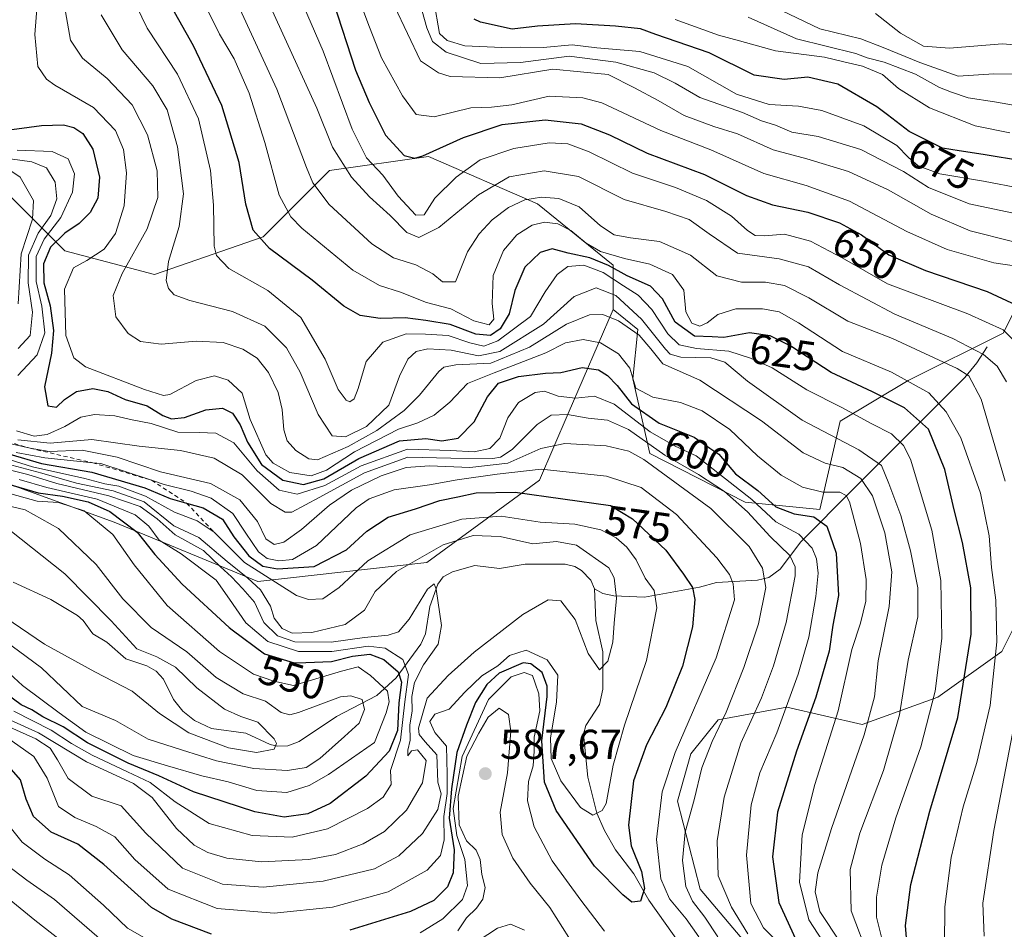
# Model space of a CAD drawing. Units: metres. Extents: x 637407 to 640847, y 4766827 to 4769195.
# Drawn here: x 638491 to 638727, y 4768267 to 4768485 of the extents above; entities that cross this region are included whole.
import ezdxf
from ezdxf.enums import TextEntityAlignment as Align

# ---------------------------------------------------------------- set-up
doc = ezdxf.new("R2010")
doc.units = ezdxf.units.M
doc.header["$MEASUREMENT"] = 0
doc.linetypes.add('DGN Style 2', pattern=[1.648017, 0.98881, -0.659207])
for name, color, linetype, lineweight in [('Arbolado forestal CxS', 92, 'Continuous', 0), ('Corriente natural lineal', 142, 'Continuous', 13), ('Curva de nivel maestra', 30, 'Continuous', 30), ('Curva de nivel normal', 30, 'Continuous', 0), ('Escarpado lineal', 30, 'DGN Style 2', 0), ('Matorral CxS', 135, 'Continuous', 0), ('Pastizal CxS', 92, 'Continuous', 0), ('Punto de cota en terreno', 7, 'Continuous', 0), ('Rótulo de curva de nivel directora', 7, 'Continuous', 0), ('Rótulo de punto de cota en terreno', 7, 'Continuous', 0)]:
    doc.layers.add(name, color=color, linetype=linetype, lineweight=lineweight)
doc.styles.add('Style-Arial', font='txt')

# ---------------------------------------------------------------- blocks, each defined once
blk = doc.blocks.new('5PATER')
at = {"layer": 'Punto de cota en terreno', "linetype": 'Continuous', "lineweight": 0}
h = blk.add_hatch(color=51, dxfattribs=at)
edge = h.paths.add_edge_path()
edge.add_ellipse((0, 0), major_axis=(-0.11, -0.111), ratio=0.999422, start_angle=0, end_angle=360)

msp = doc.modelspace()

# ---------------------------------------------------------------- linework, layer by layer
at = {"layer": 'Arbolado forestal CxS', "color": 92, "linetype": 'Continuous', "lineweight": 0}
for points in [[(638333.2415, 4768393.7507, 508.879), (638375.8677, 4768393.2781, 509.9539), (638414.7441, 4768404.7047, 522.7692), (638433.1363, 4768418.9511, 528.4641), (638462.8153, 4768383.5127, 536.8356), (638513.9235, 4768365.0015, 549.4752), (638548.3217, 4768350.7871, 567.7181), (638588.8019, 4768355.2977, 564.5776), (638615.8323, 4768375.0509, 579.366), (638622.6941, 4768390.9973, 591.9495), (638633.4087, 4768415.8977, 612.3872), (638639.3237, 4768411.1625, 611.7585), (638638.1405, 4768399.3251, 603.3158), (638642.2335, 4768381.4199, 587.6427), (638665.0467, 4768369.8109, 592.2789), (638682.9427, 4768368.0341, 601.9968), (638687.8167, 4768389.1681, 618.4492), (638704.0631, 4768398.9217, 630.0896), (638726.8083, 4768410.3001, 643.8415), (638735.4155, 4768427.2789, 657.7776)], [(638633.4087, 4768415.8977, 612.3872), (638639.3237, 4768411.1625, 611.7585), (638638.1405, 4768399.3251, 603.3158), (638642.2335, 4768381.4199, 587.6427), (638665.0467, 4768369.8109, 592.2789), (638682.9427, 4768368.0341, 601.9968), (638687.8167, 4768389.1681, 618.4492), (638704.0631, 4768398.9217, 630.0896), (638726.8083, 4768410.3001, 643.8415), (638735.4155, 4768427.2789, 657.7776)], [(638433.1363, 4768418.9511, 528.4641), (638462.8153, 4768383.5127, 536.8356), (638513.9235, 4768365.0015, 549.4752), (638548.3217, 4768350.7871, 567.7181), (638588.8019, 4768355.2977, 564.5776), (638615.8323, 4768375.0509, 579.366), (638622.6941, 4768390.9973, 591.9495), (638633.4087, 4768415.8977, 612.3872)], [(638734.6579, 4768350.3019, 636.7927), (638726.5379, 4768334.0111, 629.2071), (638711.1635, 4768323.0897, 618.6802), (638693.0405, 4768316.4861, 607.0476), (638675.0343, 4768320.6989, 592.5075), (638658.5733, 4768317.6395, 582.2257), (638652.0751, 4768309.5117, 580.2091), (638648.8251, 4768298.1317, 580.5391), (638654.2349, 4768277.0851, 585.8341), (638696.0329, 4768227.6101, 590.2519)], [(638734.6579, 4768350.3019, 636.7927), (638726.5379, 4768334.0111, 629.2071), (638711.1635, 4768323.0897, 618.6802), (638693.0405, 4768316.4861, 607.0476), (638675.0343, 4768320.6989, 592.5075), (638658.5733, 4768317.6395, 582.2257), (638652.0751, 4768309.5117, 580.2091), (638648.8251, 4768298.1317, 580.5391), (638654.2349, 4768277.0851, 585.8341), (638696.0329, 4768227.6101, 590.2519)]]:
    msp.add_polyline3d(points, dxfattribs=at)
at = {"layer": 'Corriente natural lineal', "color": 142, "linetype": 'Continuous', "lineweight": 13}
for points in [[(638723, 4768407, 641.3243), (638720.5059, 4768403.1367, 638.1049), (638717.6509, 4768399.6732, 634.4423), (638691, 4768373, 606.4323), (638678.4067, 4768360.2382, 593.8346), (638673.4405, 4768353.7655, 586.3151), (638670.6819, 4768351.7305, 584.0753), (638667.9729, 4768351.0986, 582.4675), (638658.189, 4768350.5577, 577.3215), (638654.1464, 4768349.4556, 574.9964), (638640.9766, 4768347.0374, 567.1817), (638633.5913, 4768347.3113, 563.1679), (638630.9362, 4768347.9171, 562.7812), (638629, 4768349, 562.7464)], [(638629, 4768349, 562.7464), (638628.1029, 4768351.1029, 562.3221), (638625.8676, 4768353.4488, 562.3048), (638624.2576, 4768354.3966, 562.5023), (638621.938, 4768354.9256, 562.4114), (638612.3697, 4768354.9128, 561.8833), (638606.2442, 4768353.9002, 561.0497), (638600.3093, 4768354.5715, 561.2908), (638594.9849, 4768353.0624, 560.9259), (638592.7518, 4768351.8629, 560.5538), (638591.4408, 4768350.1297, 560.5234), (638589.5801, 4768344.8218, 559.8401), (638588.5039, 4768338.2203, 559.2181), (638587.3839, 4768335.7837, 558.6552), (638581.5045, 4768327.7094, 547.7339), (638576.8209, 4768323.4951, 538.6333), (638567.2325, 4768318.4252, 539.4492), (638558.2401, 4768312.4552, 533.6588), (638555.5291, 4768311.3873, 533.8136), (638553.1092, 4768311.3132, 533.6726), (638551.3362, 4768311.6977, 533.4722), (638545.4696, 4768314.4365, 533.9802), (638537.2299, 4768315.5949, 533.3546), (638533.1691, 4768317.4743, 532.8099), (638530.3969, 4768319.7261, 533.1444), (638528.1363, 4768322.5204, 532.3978), (638525.8043, 4768327.4079, 532.598), (638524.0576, 4768329.2915, 533.3294), (638521.7966, 4768330.5569, 533.3226), (638516.7854, 4768332.2514, 531.7221), (638512.2062, 4768336.2516, 532.1622), (638508.8161, 4768338.2485, 531.6158), (638506.5112, 4768341.4196, 532.0646), (638505.1948, 4768342.6125, 532.0287), (638498.8183, 4768346.4754, 531.0702), (638489.7803, 4768350.6191, 530.3054)], [(638649.8344, 4768263.4473, 576.1581), (638641.9833, 4768274.4638, 574.8894), (638638.4292, 4768280.7636, 573.3622), (638633.992, 4768286.4688, 571.8887), (638631.351, 4768291.148, 569.6722), (638629.5697, 4768295.2438, 568.4673), (638627.3783, 4768303.8676, 565.7778), (638626.3458, 4768314.1873, 565.6275), (638626.9094, 4768316.3066, 565.3613), (638630.1806, 4768321.3248, 565.1157), (638630.9528, 4768325.0162, 564.8513), (638630.9326, 4768333.9203, 564.2272), (638629.2727, 4768341.4192, 563.7286), (638629, 4768349, 562.7464)]]:
    msp.add_polyline3d(points, dxfattribs=at)
at = {"layer": 'Curva de nivel maestra', "color": 30, "linetype": 'Continuous', "lineweight": 30, "flags": 128}
for points, elevation in [([(638566.41, 4768489.7001), (638571.73, 4768473.3001), (638575, 4768465.5601), (638578.9, 4768457.6701), (638583.41, 4768452.8101), (638585.92, 4768452.1701), (638587.86, 4768452.7601), (638597.61, 4768457.1501), (638606.86, 4768460.2601), (638617.14, 4768461.3601), (638625.81, 4768460.4101), (638632.59, 4768457.7401), (638641.59, 4768453.3601), (638655.27, 4768448.3001), (638665.35, 4768443.2101), (638671.62, 4768440.9801), (638680.02, 4768439.2301), (638687.64, 4768436.6801), (638692.94, 4768433.8101), (638699.41, 4768429.0301), (638708.2, 4768425.2501), (638722.99, 4768420.2501), (638730.05, 4768416.9901)], 650), ([(638704.09, 4768260.4801), (638703.46, 4768268.4001), (638704.68, 4768278.2101), (638709.28, 4768295.7601), (638715.98, 4768318.2101), (638719.19, 4768338.1301), (638719.09, 4768349.2501), (638717.09, 4768360.1001), (638715.05, 4768367.9301), (638712.86, 4768377.5801), (638708.95, 4768387.2901), (638703.23, 4768392.4101), (638695.55, 4768396.2101), (638685.66, 4768400.8301), (638676.22, 4768407.0201), (638675.86, 4768407.2601), (638671.05, 4768409.6201), (638666.11, 4768410.3201), (638659.92, 4768409.2601), (638657.15, 4768409.3601), (638652.9, 4768409.5201), (638648.31, 4768412.9401), (638645.29, 4768418.5001), (638642.36, 4768421.4901), (638636.78, 4768424.0101), (638632.36, 4768426.5101), (638627.84, 4768428.3001), (638622.63, 4768429.4301), (638618.85, 4768430.4601), (638615.95, 4768429.5901), (638612.33, 4768426.0501), (638609.87, 4768420.4601), (638608.52, 4768414.8801), (638606.35, 4768411.3001), (638604.09, 4768409.6901), (638600.57, 4768410.0201), (638594.42, 4768412.3801), (638588.55, 4768413.2701), (638583.61, 4768413.9201), (638577.63, 4768413.7801), (638572.88, 4768414.5301), (638568.92, 4768416.7301), (638561.4, 4768422.9401), (638551.18, 4768430.5501), (638547.25, 4768434.9701), (638545.51, 4768441.1301), (638543.87, 4768451.1701), (638539.76, 4768464.8001), (638532.94, 4768479.1201), (638527.72, 4768488.4501)], 625), ([(638731.71, 4768451.4401), (638722.04, 4768453.0601), (638716.27, 4768453.9501), (638712.28, 4768454.5601), (638704.33, 4768458.5501), (638699.09, 4768462.5601), (638696.59, 4768464.4701), (638687.22, 4768469.9301), (638680.03, 4768471.5701), (638674.41, 4768471.0201), (638667.23, 4768472.0801), (638656.45, 4768477.4001), (638643.62, 4768481.8201), (638640, 4768483.2001), (638633.98, 4768483.8001), (638624.43, 4768484.3801), (638615.3, 4768483.8101), (638609.26, 4768483.0801), (638601.65, 4768484.7601), (638600.13, 4768485.5001)], 675), ([(638486.39, 4768458.6601), (638496.58, 4768460.0101), (638501.84, 4768460.2101), (638504.27, 4768459.5201), (638506.47, 4768458.0801), (638508.82, 4768454.3201), (638510.42, 4768447.6001), (638510.03, 4768442.6401), (638508.19, 4768439.1501), (638505.61, 4768436.5401), (638502.18, 4768434.2001), (638498.68, 4768430.8401), (638497.02, 4768426.8601), (638497.16, 4768422.3001), (638498.62, 4768416.8201), (638499.46, 4768410.8801), (638498.97, 4768405.4601), (638497.28, 4768397.4101), (638498.11, 4768392.8601), (638500.15, 4768392.5401), (638502.07, 4768394.4101), (638504.96, 4768396.2601), (638508.87, 4768396.9901), (638512.46, 4768396.2601), (638516.62, 4768394.3801), (638521.88, 4768392.8201), (638525.58, 4768390.5601), (638527.71, 4768389.7501), (638530.81, 4768390.0301), (638535.94, 4768391.8801), (638539.94, 4768392.2601), (638542.27, 4768391.0701), (638544.16, 4768388.2901), (638545.86, 4768384.1301), (638549.24, 4768378.8101), (638554.32, 4768375.0801), (638559.32, 4768374.0201), (638564.14, 4768375.3501), (638572.58, 4768380.2701), (638582.31, 4768384.5001), (638588.57, 4768385.0701), (638592.4, 4768384.4601), (638596.35, 4768385.1101), (638600.16, 4768389.0601), (638603.34, 4768395.0001), (638606.02, 4768398.2501), (638610.81, 4768399.8501), (638617.26, 4768400.6801), (638620.95, 4768400.8601), (638626.01, 4768402.0401), (638629.91, 4768401.4601), (638632.12, 4768400.1101), (638634.38, 4768397.7301), (638637.83, 4768393.3301), (638644.46, 4768388.6701), (638652.81, 4768385.3601), (638656.59, 4768382.7401), (638658.72, 4768381.2601), (638662.72, 4768376.6001), (638668.1, 4768372.5901), (638672.36, 4768368.6901), (638676.76, 4768366.9901), (638681.45, 4768366.2601), (638684.61, 4768364.0701), (638686.85, 4768357.5301), (638687.4, 4768347.4601), (638686.03, 4768340.3001), (638685.12, 4768334.0801), (638681.98, 4768323.0601), (638677.31, 4768310.1101), (638672.79, 4768295.5101), (638671.56, 4768284.7801), (638673.08, 4768273.8801), (638679.76, 4768259.4001)], 600), ([(638481.3, 4768383.4901), (638496.58, 4768379.0201), (638508.58, 4768376.9601), (638521.29, 4768373.2201), (638527.35, 4768370.6801), (638531.3027, 4768369.5614), (638535.3, 4768368.4301), (638539.94, 4768365.7301), (638542.61, 4768361.4801), (638546.22, 4768356.9401), (638549.59, 4768354.4601), (638553.1, 4768353.8001), (638561.82, 4768354.3301), (638569.59, 4768358.3601), (638574.42, 4768362.8601), (638579.57, 4768366.1701), (638586.09, 4768368.2201), (638591.93, 4768370.1601), (638596.26, 4768371.0201), (638600.63, 4768372.0201), (638610, 4768372.1401), (638632.81, 4768369.0101), (638638.04, 4768365.8001), (638639.34, 4768364.5801), (638646.02, 4768358.2901), (638650.3, 4768352.5301), (638652.42, 4768349.3001), (638652.97, 4768346.4301), (638652.41, 4768339.9301), (638650.08, 4768330.4601), (638646.04, 4768320.5701), (638641.4, 4768311.6201), (638638.27, 4768303.0601), (638637.09, 4768292.4201), (638637.73, 4768287.4701), (638640.25, 4768281.2901), (638640.94, 4768277.2301), (638639.96, 4768274.1601), (638637.89, 4768273.9401), (638635.74, 4768275.7201), (638628.94, 4768282.5601), (638619.82, 4768295.9401), (638617.02, 4768302.7001), (638616.38, 4768312.6101), (638617.62, 4768323.2601), (638617.63, 4768325.6901), (638616.44, 4768328.9901), (638613.72, 4768331.0401), (638611.89, 4768331.2801), (638606.13, 4768328.8101), (638603.21, 4768326.0601), (638600.5, 4768321.8101), (638598.32, 4768316.3901), (638595.98, 4768309.8001), (638594.74, 4768301.1401), (638594.16, 4768294.0601), (638595.35, 4768286.5101), (638595.15, 4768280.9601), (638593.75, 4768277.6501), (638590.47, 4768274.3601), (638584.89, 4768271.7201), (638570.41, 4768267.2701)], 575), ([(638488.42, 4768374.2001), (638495.77, 4768372.0001), (638501.62, 4768371.2301), (638507.77, 4768369.8601), (638512.94, 4768367.5101), (638519.44, 4768362.6001), (638523.72, 4768357.2501), (638530.28, 4768350.1401), (638541.46, 4768339.7201), (638542.19, 4768339.1801), (638549.95, 4768333.4801), (638557.08, 4768331.3101), (638559.88, 4768331.4001), (638566, 4768331.6101), (638571.03, 4768332.9101), (638575.17, 4768333.3801), (638578.52, 4768332.0501), (638581.96, 4768329.1701), (638582.76, 4768326.6401), (638582.16, 4768321.7401), (638581.77, 4768315.0901), (638579.83, 4768310.1401), (638574.26, 4768304.1401), (638565.67, 4768297.5701), (638560.36, 4768295.1301), (638554.69, 4768294.3401), (638547.65, 4768295.6201), (638532.92, 4768300.4101), (638524.66, 4768304.2201), (638517.35, 4768307.2401), (638507.54, 4768312.1101), (638501.73, 4768315.9301), (638496.87, 4768318.3701), (638494.26, 4768320.0001), (638491.7, 4768321.2001), (638486.14, 4768325.3401)], 550), ([(638537.27, 4768266.3201), (638527.76, 4768269.8501), (638522.94, 4768272.6701), (638511.52, 4768282.9501), (638505.26, 4768287.8101), (638498.84, 4768290.7001), (638494.68, 4768294.4701), (638492.89, 4768298.6201), (638491.53, 4768303.2601), (638487.68, 4768307.6901)], 575)]:
    msp.add_lwpolyline(points, dxfattribs=dict(at, elevation=elevation))
at = {"layer": 'Curva de nivel normal', "color": 30, "linetype": 'Continuous', "lineweight": 0, "flags": 128}
for points, elevation in [([(638567.83, 4768502.94), (638575.1, 4768483.59), (638577.98, 4768476.24), (638582.96, 4768467.1), (638586.3, 4768462.65), (638590.6, 4768462.08), (638599.38, 4768464.21), (638604.34, 4768464.43), (638609.16, 4768464.99), (638618.12, 4768467.02), (638626.17, 4768466.66), (638630.7, 4768465.43), (638644.85, 4768458.84), (638656.82, 4768454.18), (638669.49, 4768448.55), (638679.62, 4768445.68), (638690.01, 4768441.88), (638703.74, 4768434.61), (638713.43, 4768430.32), (638724.56, 4768427.1), (638730.58, 4768426.24)], 655), ([(638727.65, 4768398.58), (638725.42, 4768402.4), (638722.13, 4768405.15), (638714.74, 4768409), (638700.88, 4768414.83), (638687.67, 4768421.82), (638680.24, 4768426.16), (638673.18, 4768428.06), (638663.2, 4768429.41), (638656.46, 4768434.04), (638651.61, 4768437.48), (638646.02, 4768439.38), (638636.06, 4768442.31), (638625.11, 4768447.76), (638616.92, 4768449.19), (638608.5, 4768447.71), (638601.19, 4768443.38), (638591.66, 4768435.55), (638586.88, 4768433.2), (638584, 4768434.36), (638580.02, 4768438.42), (638575.06, 4768442.92), (638570.78, 4768447.66), (638566.25, 4768454.85), (638562.45, 4768464.16), (638545.4, 4768501.58)], 640), ([(638730.68, 4768407.23), (638726.84, 4768411.06), (638718.37, 4768414.92), (638699.16, 4768422.08), (638688.28, 4768428.34), (638680.72, 4768432.3), (638674.43, 4768433.96), (638669.69, 4768433.56), (638667.46, 4768433.66), (638665.64, 4768434.84), (638661.78, 4768438.32), (638655.81, 4768442.01), (638648.36, 4768445.14), (638638.07, 4768448.62), (638627.72, 4768453.71), (638622.56, 4768455.59), (638618.14, 4768455.88), (638609.65, 4768454.49), (638601.62, 4768451.81), (638595.83, 4768447.67), (638590.75, 4768442.6), (638588.17, 4768438.59), (638586.16, 4768438.53), (638581.93, 4768443.07), (638578.28, 4768448.14), (638574.35, 4768452.3), (638570.91, 4768459.16), (638563.99, 4768477.8), (638554.31, 4768500.2)], 645), ([(638697.7, 4768265.58), (638696.49, 4768270.38), (638696.47, 4768275.14), (638697.79, 4768282.81), (638701.11, 4768294.18), (638707.07, 4768311.15), (638710.51, 4768324.47), (638712.15, 4768337.1), (638711.89, 4768351.05), (638709.73, 4768363.08), (638704.6, 4768380.07), (638702.98, 4768383.36), (638700.1, 4768386.13), (638695.35, 4768388.56), (638688.22, 4768392.43), (638679.81, 4768396.68), (638671.48, 4768401.98), (638666.29, 4768404.3), (638661.13, 4768405.96), (638653.37, 4768406.58), (638649.26, 4768407.48), (638646.56, 4768410.1), (638642.68, 4768415.9), (638639.4, 4768419.4), (638635.9, 4768421.58), (638631.07, 4768424.8), (638626.38, 4768426.57), (638622.59, 4768426.26), (638620.03, 4768424.34), (638617.15, 4768420.18), (638613.63, 4768414.26), (638605.82, 4768408.4), (638602.46, 4768407.13), (638599.12, 4768407.99), (638593.94, 4768409.7), (638588.54, 4768410), (638583.86, 4768410.11), (638578.27, 4768408.08), (638574.28, 4768403.44), (638572.4, 4768396.98), (638571.43, 4768394.55), (638570.38, 4768393.82), (638569.49, 4768394.22), (638567.57, 4768396.77), (638564.51, 4768404.04), (638558.66, 4768413.99), (638550.77, 4768420.5), (638541.43, 4768425.75), (638538.45, 4768428.86), (638537.9, 4768431.08), (638537.75, 4768440.93), (638537.06, 4768449.22), (638534.14, 4768461.58), (638529.14, 4768472.3), (638521.84, 4768483.35), (638516.78, 4768493.96)], 620), ([(638578.01, 4768495.27), (638587.32, 4768475.51), (638591.62, 4768472.6), (638594.43, 4768471.79), (638606.28, 4768471.47), (638618.98, 4768473.5), (638632.26, 4768472.2), (638638.58, 4768469.03), (638644.21, 4768466.04), (638650.41, 4768462.42), (638657.54, 4768459.81), (638663.25, 4768458.02), (638671.72, 4768454.18), (638679.8, 4768452.06), (638689.81, 4768448.98), (638699.26, 4768444.57), (638709.61, 4768438.81), (638718.92, 4768434.79), (638729.04, 4768432.24)], 660), ([(638495.88, 4768493.06), (638494.96, 4768481.8), (638495.72, 4768474.16), (638497.77, 4768471.12), (638499.79, 4768469.68), (638509.03, 4768464.36), (638514.31, 4768458.78), (638516.17, 4768454.25), (638516.9, 4768448.69), (638516.33, 4768440.76), (638514.28, 4768434.13), (638511.54, 4768430.42), (638507.43, 4768427.67), (638504.26, 4768425.92), (638502.1, 4768420.78), (638502.38, 4768409.69), (638504.33, 4768404.32), (638507.1, 4768402.21), (638521.23, 4768396.76), (638525.79, 4768395.32), (638527.27, 4768395.58), (638533.58, 4768398.96), (638537.96, 4768400.04), (638541.28, 4768399), (638544.59, 4768395.91), (638546.56, 4768389.62), (638550.24, 4768381.11), (638552.04, 4768379.13), (638555.99, 4768376.86), (638561.12, 4768376.06), (638564.81, 4768377.47), (638571.53, 4768381.82), (638582.03, 4768387.28), (638586.68, 4768388.79), (638590.58, 4768390.6), (638594.34, 4768393.75), (638598.59, 4768398.19), (638604.93, 4768400.73), (638613.03, 4768403.9), (638617.33, 4768405.54), (638622.03, 4768407.96), (638626.26, 4768408.73), (638630.4, 4768407.98), (638634.73, 4768405.34), (638637.43, 4768401.91), (638638.84, 4768397.11), (638642.92, 4768394.97), (638649.58, 4768393.62), (638654.78, 4768391.63), (638661.36, 4768387.17), (638668.03, 4768380.85), (638673.7, 4768376.23), (638678.8, 4768373.35), (638683.67, 4768372.18), (638687.73, 4768372.17), (638689.27, 4768371.41), (638690, 4768369.85), (638692.69, 4768359.9), (638694.05, 4768351.24), (638693.96, 4768346.07), (638692.7, 4768340.78), (638690.6, 4768334.46), (638687.34, 4768319.8), (638681.73, 4768302.16), (638678.69, 4768290.12), (638678.03, 4768278.72), (638680.31, 4768269.69), (638688.02, 4768257.84)], 605), ([(638534.11, 4768492.29), (638539.15, 4768481.92), (638542.72, 4768475.95), (638546.3, 4768467.78), (638550, 4768455.98), (638553.43, 4768443.32), (638556.26, 4768438.1), (638558.9, 4768435.42), (638571.12, 4768425.32), (638577.48, 4768421.68), (638582.55, 4768420.07), (638588.72, 4768417.58), (638594.55, 4768416.08), (638600.11, 4768413.22), (638603.77, 4768412.29), (638604.84, 4768413.62), (638604.47, 4768417.34), (638604.71, 4768424.09), (638607.15, 4768430.04), (638610.4, 4768433.84), (638614.02, 4768436.1), (638616.97, 4768436.84), (638620.16, 4768436.44), (638623.3, 4768434.85), (638626.98, 4768431.84), (638630.44, 4768429.87), (638636.17, 4768428.12), (638642.25, 4768426.81), (638647.68, 4768424.31), (638650.33, 4768420.54), (638650.88, 4768415.41), (638652.3, 4768412.7), (638654.18, 4768411.98), (638655.98, 4768412.74), (638658.51, 4768414.7), (638662.85, 4768416.12), (638669.22, 4768416.1), (638673.21, 4768415.35), (638677.82, 4768412.75), (638688.36, 4768405.84), (638700.06, 4768400.96), (638708.99, 4768395.97), (638713.16, 4768391.46), (638716.65, 4768385.18), (638721.36, 4768371.92), (638723.49, 4768361.71), (638724.03, 4768354.09), (638725.03, 4768346.28), (638725.27, 4768336.36), (638723.73, 4768321.06), (638720.5, 4768307.42), (638717.24, 4768296.81), (638714.4, 4768284.63), (638712.82, 4768272.86), (638712.77, 4768263.68)], 630), ([(638736.46, 4768437.46), (638718.72, 4768441.24), (638708.92, 4768445.19), (638702.99, 4768449.03), (638692.76, 4768454.3), (638682.49, 4768457.36), (638676.26, 4768458.44), (638672.29, 4768460.06), (638668.94, 4768461.17), (638664.4, 4768463.14), (638654.18, 4768466.76), (638648.32, 4768470.18), (638643.24, 4768472.6), (638634.07, 4768475.21), (638622.93, 4768476.61), (638611.26, 4768475.12), (638601.76, 4768474.83), (638593.49, 4768477.55), (638590.21, 4768480.16), (638588.83, 4768483.41), (638586.57, 4768491.45)], 665), ([(638731.29, 4768444.94), (638722.12, 4768446.68), (638711.62, 4768448.46), (638706.48, 4768450.34), (638704.12, 4768452.32), (638701.35, 4768455.22), (638693.44, 4768459.97), (638683.42, 4768463.62), (638677.8, 4768464.67), (638670.82, 4768465.02), (638663, 4768467.53), (638651.3, 4768474.16), (638639.86, 4768477.72), (638629.55, 4768478.6), (638623.59, 4768479.32), (638616.67, 4768478.74), (638611.28, 4768478.81), (638606.82, 4768478.67), (638597.9, 4768479.09), (638593.66, 4768480.41), (638591.89, 4768482.08), (638590.52, 4768489.85)], 670), ([(638687.96, 4768264.15), (638682.92, 4768271.72), (638681.77, 4768276.46), (638682.44, 4768280.98), (638685.74, 4768291.63), (638693.56, 4768314.01), (638695.99, 4768323.14), (638696.9, 4768331.8), (638699.55, 4768344.8), (638700.15, 4768353.13), (638698.5, 4768362.46), (638695.57, 4768371.28), (638692.75, 4768375.44), (638688.47, 4768378.09), (638684.17, 4768379.12), (638678.9, 4768381.56), (638668.99, 4768389.29), (638654.16, 4768399.04), (638645.36, 4768402.9), (638642.45, 4768406.52), (638639.64, 4768409.81), (638634.68, 4768413.26), (638630.93, 4768414.75), (638627.81, 4768414.63), (638622.28, 4768412.39), (638613.4, 4768406.91), (638604.15, 4768403.11), (638595.8, 4768402.64), (638592.9, 4768402.13), (638591.68, 4768401.12), (638587.05, 4768395.43), (638583.36, 4768391.74), (638576.86, 4768386.96), (638569.99, 4768383.15), (638562.68, 4768379.93), (638560.59, 4768380.19), (638557.45, 4768382.12), (638555.4, 4768384.46), (638554.61, 4768387.13), (638554.22, 4768392), (638553.22, 4768396.08), (638550.94, 4768400.81), (638548.18, 4768404.26), (638544.8, 4768406.43), (638540.07, 4768408.03), (638533.6, 4768408.36), (638525.22, 4768407.64), (638520.29, 4768408.28), (638517.31, 4768410.16), (638514.33, 4768414.18), (638513.74, 4768419.27), (638515.85, 4768424.59), (638521.86, 4768435.26), (638524.43, 4768442.76), (638524.26, 4768449.16), (638521.97, 4768457.75), (638518.25, 4768464.95), (638512.25, 4768471.3), (638506.36, 4768476.17), (638503.49, 4768480.45), (638502.08, 4768488.59)], 610), ([(638510.85, 4768486.55), (638515.9, 4768478.13), (638523.23, 4768469.48), (638526.62, 4768463.77), (638529.16, 4768454.88), (638530.54, 4768443.63), (638529.5, 4768435.78), (638526.96, 4768427.45), (638526.39, 4768422.89), (638526.99, 4768421), (638528.35, 4768419.48), (638532.05, 4768418.06), (638542.28, 4768415.47), (638550.02, 4768411.97), (638555.19, 4768406.79), (638558.53, 4768400.93), (638562.79, 4768390.76), (638566.17, 4768385.71), (638569.33, 4768385.45), (638574.39, 4768387.88), (638579.72, 4768393), (638582.29, 4768399.95), (638584.26, 4768404.06), (638586.3, 4768405.84), (638589.08, 4768406.54), (638594.62, 4768406.16), (638601.22, 4768404.81), (638606.27, 4768405.87), (638616.74, 4768412.41), (638624.09, 4768419.08), (638629.35, 4768421.16), (638634.1, 4768419.25), (638640.26, 4768413.6), (638645.98, 4768406.46), (638647.11, 4768405.25), (638649.68, 4768404.5), (638656.82, 4768404.37), (638660.14, 4768403.35), (638665.58, 4768398.79), (638678.68, 4768389.43), (638692.29, 4768382.34), (638697.7, 4768378.56), (638699.42, 4768374.28), (638702.29, 4768366.57), (638704.67, 4768358.13), (638706.41, 4768349.26), (638706.42, 4768342.32), (638704.06, 4768331.93), (638702.04, 4768318.8), (638698.17, 4768305.47), (638692.54, 4768290.47), (638690.16, 4768281.8), (638690.43, 4768271.9), (638694.67, 4768260.7)], 615), ([(638544.02, 4768487.94), (638552.9, 4768468.75), (638559.98, 4768449.95), (638561.53, 4768446.29), (638565.43, 4768441.09), (638575.67, 4768431.64), (638580.81, 4768428.34), (638586.19, 4768426.63), (638590.27, 4768424.48), (638592.61, 4768422.6), (638595.71, 4768422.6), (638597.13, 4768426.16), (638598.59, 4768429.78), (638601.37, 4768434.09), (638604.48, 4768437.39), (638608.37, 4768440.37), (638612.26, 4768442.21), (638616.25, 4768442.87), (638620.4, 4768442.5), (638625.28, 4768440.5), (638630.41, 4768435.94), (638633.67, 4768433.86), (638637.56, 4768433.09), (638644.54, 4768432.24), (638651.96, 4768428.93), (638658.23, 4768424.02), (638664.17, 4768422.52), (638669.9, 4768422.5), (638674.43, 4768421.66), (638680.28, 4768418.73), (638689.6, 4768413.12), (638700.33, 4768408.99), (638715.79, 4768401.77), (638718.58, 4768400.03), (638721.53, 4768394.47), (638727.34, 4768374.83)], 635), ([(638673.74, 4768487.58), (638682.94, 4768483.18), (638692.72, 4768480.75), (638698.1, 4768478.67), (638706.87, 4768475.13), (638716.05, 4768471.86), (638724.62, 4768472.36), (638734.02, 4768472.26)], 690), ([(638696.25, 4768486.84), (638702.25, 4768482.1), (638707.78, 4768479.05), (638714, 4768478.58), (638726.58, 4768479.58), (638737.11, 4768478.81)], 695), ([(638648.25, 4768485.39), (638658.64, 4768481.67), (638663.66, 4768480.26), (638672.34, 4768477.88), (638684.03, 4768476.36), (638688.7, 4768475.3), (638693.13, 4768474.25), (638697.91, 4768472.23), (638701.74, 4768468.89), (638709.17, 4768464.26), (638720.12, 4768459.96), (638728.38, 4768458.25)], 680), ([(638665.78, 4768485.98), (638677.3, 4768480.75), (638691.54, 4768477.28), (638694.27, 4768476.26), (638698.34, 4768475.2), (638705.8, 4768472.34), (638711.56, 4768469.13), (638714.47, 4768468.01), (638718.45, 4768466.65), (638724.78, 4768465.65), (638736.16, 4768463.71)], 685), ([(638490.7, 4768454.09), (638499.08, 4768453.78), (638502.94, 4768452.06), (638504.48, 4768448.47), (638503.99, 4768444.08), (638501.19, 4768437.98), (638497.18, 4768432.8), (638495.3, 4768428.65), (638495.26, 4768422.68), (638496.66, 4768416.74), (638497.34, 4768410.31), (638495.52, 4768405.06), (638490.9, 4768400.12)], 595), ([(638483.76, 4768452.73), (638494.25, 4768451.35), (638497.78, 4768449.9), (638499.85, 4768446.45), (638500.23, 4768442.45), (638498.8, 4768438.45), (638495.75, 4768434.24), (638493.46, 4768428.95), (638493.35, 4768422.34), (638494.41, 4768415.26), (638493.86, 4768409.72), (638490.96, 4768406.63)], 590), ([(638489.42, 4768449.01), (638491.42, 4768447.67), (638494.65, 4768442.04), (638494.43, 4768437.6), (638491.72, 4768429.25), (638490.95, 4768417.32)], 585), ([(638490.61, 4768386.9), (638494.77, 4768385.63), (638497.88, 4768385.96), (638502.13, 4768387.88), (638506.02, 4768390.13), (638509.27, 4768390.8), (638514.1, 4768390.44), (638518.29, 4768389.51), (638522.84, 4768388.63), (638529.24, 4768386.54), (638534.28, 4768386.48), (638538.32, 4768386.3), (638542.61, 4768383.99), (638548.19, 4768377.27), (638553.44, 4768372.66), (638557.74, 4768371.73), (638564.44, 4768373.76), (638573.1, 4768378.45), (638584.2, 4768382.48), (638594.51, 4768382.12), (638600.16, 4768381.83), (638603.93, 4768382.63), (638606.27, 4768385.12), (638608.26, 4768390), (638610.78, 4768393.68), (638614.73, 4768396.06), (638616.96, 4768396.38), (638620.3, 4768395.14), (638624.4, 4768394.68), (638628.95, 4768395.15), (638633.71, 4768393.24), (638642.32, 4768386.62), (638648.25, 4768383.16), (638653.28, 4768380.85), (638666.64, 4768370.45), (638672.41, 4768365.1), (638677.87, 4768362.12), (638681.08, 4768358.79), (638682.13, 4768356.2), (638682.51, 4768352.74), (638681.97, 4768347.18), (638680.29, 4768337.46), (638677.7, 4768328.57), (638672.6, 4768314.53), (638668.58, 4768304.9), (638666.49, 4768297.24), (638665.33, 4768285.18), (638666.43, 4768273.65), (638669.44, 4768267.84), (638672.65, 4768264.65)], 595), ([(638490.89, 4768384.72), (638498.6, 4768383.9), (638508.6, 4768384.81), (638519.92, 4768383.18), (638529.88, 4768382.14), (638537.92, 4768380.33), (638544.58, 4768376.3), (638551.48, 4768369.47), (638554.89, 4768367.37), (638556.48, 4768367.39), (638563.05, 4768370.91), (638573.88, 4768376.81), (638584.26, 4768380.6), (638594.59, 4768380.33), (638604.59, 4768380.26), (638606.47, 4768380.56), (638609.26, 4768382.43), (638615.26, 4768388.42), (638618.59, 4768390.65), (638622.48, 4768390.78), (638627.45, 4768389.94), (638632.11, 4768389.4), (638637.13, 4768387.19), (638645.82, 4768381.03), (638653.89, 4768376.44), (638660.1, 4768372.35), (638665.6, 4768367.49), (638671.04, 4768361.59), (638675.76, 4768356.97), (638677.04, 4768354.29), (638677.02, 4768352.1), (638674.87, 4768340.92), (638671.83, 4768330.6), (638668.94, 4768322.91), (638664.02, 4768312.02), (638660.04, 4768299.11), (638658.31, 4768288.64), (638658.59, 4768280.25), (638661.76, 4768272.76), (638665.7, 4768266.36)], 590), ([(638487.87, 4768384.04), (638493.82, 4768382.6801), (638498.39, 4768381.91), (638506.28, 4768382.22), (638514.67, 4768380.54), (638525.07, 4768377.01), (638537.04, 4768374.25), (638544.05, 4768370.33), (638548.3, 4768365.18), (638550.29, 4768360.99), (638552.24, 4768359.67), (638554.56, 4768360.19), (638558.79, 4768363.24), (638565.53, 4768369.04), (638570.8, 4768372.68), (638577.88, 4768376.08), (638583.86, 4768378.09), (638589.47, 4768378.49), (638599.14, 4768378.06), (638608.22, 4768379.16), (638616.13, 4768382.61), (638621.87, 4768383.8), (638631.8, 4768383.27), (638637.21, 4768381.98), (638640.79, 4768380), (638656.81, 4768368.25), (638665.99, 4768359.12), (638669.23, 4768353.97), (638669.98, 4768349.37), (638668.22, 4768340.61), (638664.76, 4768330.17), (638660.53, 4768319.47), (638657.12, 4768312.47), (638654.68, 4768306.14), (638652.83, 4768298.47), (638650.68, 4768290.74), (638650.07, 4768283.95), (638650.82, 4768277.74), (638652.4, 4768274.22), (638655.36, 4768270.4), (638658.52, 4768265.66)], 585), ([(638483.19, 4768381.72), (638494.42, 4768378.28), (638506.96, 4768375.48), (638511.74, 4768374.18), (638515.06, 4768373.58), (638521.47, 4768371.24), (638528.38, 4768367.39), (638533.85, 4768365.3), (638537.89, 4768362.5601), (638545.14, 4768355.33), (638557.59, 4768347.44), (638560.5, 4768346.45), (638563.96, 4768346.66), (638567.82, 4768349.35), (638574.71, 4768355.7), (638584.86, 4768361.97), (638597.24, 4768365.67), (638606.59, 4768366.43), (638615.98, 4768364.99), (638624.26, 4768364.48), (638630.46, 4768363.13), (638634.13, 4768361.24), (638636.74, 4768358.96), (638638.98, 4768356), (638641.08, 4768351.6), (638643.27, 4768348.58), (638643.88, 4768344.47), (638641.44, 4768331.85), (638636.13, 4768316.33), (638633.48, 4768306.75), (638631.77, 4768297.57), (638630.79, 4768295.89), (638628.59, 4768294.78), (638625.59, 4768296.62), (638620.94, 4768303.06), (638618.62, 4768308.34), (638618.46, 4768313.36), (638619.87, 4768321.84), (638620.16, 4768328.32), (638617.66, 4768332.02), (638612.59, 4768334.36), (638608.59, 4768333.04), (638605.85, 4768330.58), (638601.96, 4768328.14), (638597.89, 4768324.28), (638594.18, 4768320.17), (638590.75, 4768318.96), (638589.55, 4768317.23), (638590.73, 4768314.63), (638593.51, 4768311.34), (638593.73, 4768304.63), (638593.7, 4768300.01), (638592.88, 4768294.47), (638592.99, 4768288.91), (638592.1, 4768285.16), (638588.93, 4768281.62), (638579.59, 4768276.42), (638566.26, 4768272.72), (638552.26, 4768271.28), (638538.6, 4768272.46), (638526.92, 4768277.06), (638518.89, 4768284.19), (638514.1, 4768289.59), (638509.62, 4768292.1), (638504.57, 4768294.22), (638500.66, 4768296.86), (638497.93, 4768303.68), (638494.73, 4768308.82), (638487.63, 4768313.88)], 570), ([(638653.93, 4768265.65), (638650.94, 4768269.93), (638646.92, 4768274.77), (638644.88, 4768279.58), (638643.78, 4768288.95), (638645.14, 4768300.39), (638648.29, 4768309.78), (638658.1, 4768332.47), (638662.47, 4768346.37), (638662.2, 4768350.2), (638661.26, 4768352.46), (638658.3, 4768356.42), (638648.63, 4768366.86), (638640.14, 4768373.26), (638631.83, 4768376), (638616.24, 4768377.69), (638605.63, 4768376.5), (638596.07, 4768375.17), (638589.49, 4768373.94), (638581.02, 4768372.7), (638575.04, 4768370.55), (638571.89, 4768368.45), (638562.37, 4768359.38), (638556.64, 4768356.06), (638553.36, 4768355.74), (638550.57, 4768356.26), (638548.56, 4768357.9), (638545.48, 4768362.38), (638542.4, 4768367.1), (638537.2, 4768370.75), (638532.39, 4768372.41), (638525.91, 4768374.04), (638522.9246, 4768375.022), (638510.77, 4768379.02), (638508.8216, 4768379.2244), (638497.33, 4768380.43), (638490.51, 4768381.68)], 580), ([(638484.6, 4768379.89), (638496.61, 4768376.74), (638504.96, 4768374.35), (638513.76, 4768372.5), (638521.11, 4768369.83), (638528.27, 4768364.12), (638534.25, 4768361.32), (638541.02, 4768355.56), (638545.99, 4768351.58), (638549.01, 4768348.79), (638551.4, 4768344.85), (638552.28, 4768342), (638554.2, 4768339.54), (638556.59, 4768338.39), (638561.26, 4768338.57), (638569.26, 4768340.44), (638573.91, 4768343.92), (638576.44, 4768348.34), (638581.54, 4768353.18), (638592.75, 4768359.57), (638599.88, 4768361.79), (638606.37, 4768361.57), (638614.23, 4768359.8), (638619.87, 4768360.38), (638624.64, 4768359.48), (638632.38, 4768354.04), (638633.69, 4768351.63), (638634.21, 4768346.77), (638633.68, 4768340.79), (638633.38, 4768336.26), (638632.16, 4768331.68), (638630.17, 4768329.61), (638627.48, 4768333.5), (638624.33, 4768341.65), (638620.9, 4768346.14), (638617.89, 4768346.36), (638611.85, 4768342.86), (638600.16, 4768333.88), (638593.93, 4768328.23), (638588.9, 4768322.85), (638586.82, 4768315.64), (638587.02, 4768314.12), (638588.46, 4768312.4), (638591.21, 4768309.26), (638591.48, 4768302.68), (638592.23, 4768299.94), (638591.45, 4768296.13), (638587.78, 4768290.44), (638582.14, 4768285.08), (638576.32, 4768281.97), (638563.98, 4768278.98), (638549.62, 4768277.56), (638539.94, 4768278.3), (638530.34, 4768282.08), (638521.55, 4768290.45), (638515.67, 4768297.03), (638508.6, 4768299.32), (638502.96, 4768303.62), (638500.43, 4768308.08), (638498.6, 4768310.82), (638495.18, 4768313.05), (638488.28, 4768316.2)], 565), ([(638485.21, 4768378.4), (638493.26, 4768376.44), (638500.25, 4768374.22), (638512.66, 4768371.31), (638520.2, 4768368.76), (638524.24, 4768365.77), (638528.53, 4768361.97), (638535.35, 4768358.2), (638539.42, 4768354.28), (638542.05, 4768351.9), (638544.76, 4768349.04), (638547.54, 4768345.86), (638549.76, 4768340.95), (638553.04, 4768337.72), (638557.26, 4768336.36), (638565.89, 4768336.23), (638573.93, 4768337.39), (638579.55, 4768337.92), (638582.03, 4768338.69), (638584.56, 4768341.79), (638588.98, 4768348.91), (638590.55, 4768350.2), (638591.04, 4768348.91), (638592.33, 4768340.23), (638591.55, 4768335.76), (638588.02, 4768330.79), (638585.9, 4768326.6), (638585.24, 4768323.2), (638585.31, 4768319.82), (638584.77, 4768316.36), (638584.83, 4768312.78), (638584.27, 4768310.34), (638584.28, 4768309), (638585.18, 4768310.18), (638586.6, 4768310.41), (638588.67, 4768307.92), (638587.78, 4768302.54), (638583.94, 4768295.98), (638578.65, 4768290.92), (638573.61, 4768287.91), (638566.93, 4768285.38), (638560.59, 4768284.18), (638549.26, 4768283.64), (638540.94, 4768284.49), (638536.42, 4768285.82), (638533.08, 4768287.62), (638528.87, 4768291.61), (638523.08, 4768298.99), (638518.59, 4768302.36), (638507.35, 4768307.55), (638495.82, 4768314.49), (638488.27, 4768317.98)], 560), ([(638491.21, 4768375.22), (638497.82, 4768373.28), (638509.86, 4768370.5), (638519, 4768366.74), (638522.27, 4768364.07), (638524.71, 4768360.67), (638530.01, 4768357.39), (638538.35, 4768351.09), (638541.55, 4768346.54), (638545.51, 4768340.84), (638550.79, 4768336.39), (638558.12, 4768334.03), (638566.05, 4768333.99), (638574.79, 4768335.28), (638578.86, 4768334.79), (638583.08, 4768332.09), (638584.47, 4768328.5), (638583.58, 4768321.91), (638582.54, 4768312.8), (638580.16, 4768305.47), (638580.27, 4768302.18), (638578.39, 4768299.1), (638574.59, 4768296.36), (638565.06, 4768291.56), (638556.6, 4768289.52), (638547.02, 4768289.89), (638536.72, 4768292.84), (638528.59, 4768297.98), (638522.6, 4768302.63), (638517.14, 4768305.15), (638508.67, 4768309.21), (638503.74, 4768311.97), (638498.84, 4768315.13), (638489.94, 4768319.69)], 555), ([(638487.86, 4768329.72), (638492.04, 4768325.89), (638500.82, 4768319.28), (638507.2, 4768314.72), (638518.48, 4768309.09), (638526.76, 4768306.59), (638534.93, 4768304.21), (638541.24, 4768302.75), (638548.15, 4768300.74), (638555.29, 4768300.21), (638560.65, 4768301.93), (638565.26, 4768304.54), (638576.26, 4768312.23), (638579.06, 4768319.35), (638579.8, 4768321.96), (638579.43, 4768324.47), (638575.34, 4768328.23), (638572.38, 4768330.3), (638568.36, 4768329.33), (638556.93, 4768325.83), (638552.18, 4768326.88), (638547.3, 4768328.61), (638539.17, 4768334.04), (638526.67, 4768344.99), (638518.78, 4768354.74), (638513.64, 4768362), (638506.76, 4768367.67), (638500.64, 4768369.72), (638495.51, 4768370.01), (638487.79, 4768372.15)], 545), ([(638486.9, 4768369.32), (638492.63, 4768367.96), (638500.62, 4768363.48), (638509.62, 4768354.87), (638516.04, 4768346.66), (638522.82, 4768339.79), (638531.37, 4768333.89), (638538.36, 4768327.8), (638544.87, 4768323.89), (638550.17, 4768322.12), (638553.92, 4768319.42), (638556.05, 4768318.86), (638558.06, 4768319.43), (638568.13, 4768323.11), (638570.64, 4768323.4), (638573.31, 4768322.47), (638573.91, 4768320.14), (638572.62, 4768316.8), (638569.15, 4768313.62), (638563.2, 4768308.36), (638559.93, 4768306.23), (638555.47, 4768305.49), (638547.44, 4768305.96), (638538.5, 4768307.78), (638530.31, 4768310.36), (638522.11, 4768312.98), (638514.29, 4768317.49), (638506.33, 4768320.86), (638496.54, 4768330.08), (638485.77, 4768337.96)], 540), ([(638489, 4768363.11), (638502.15, 4768352.64), (638513.21, 4768341.36), (638519.38, 4768334.66), (638524.18, 4768332.76), (638528.63, 4768330.26), (638533.78, 4768325.32), (638540.35, 4768320.22), (638544.3, 4768318.41), (638548.37, 4768317.08), (638552.28, 4768313.05), (638552.82, 4768311.98), (638552.28, 4768310.64), (638548.05, 4768309.81), (638541.34, 4768310.91), (638531.86, 4768314.53), (638524.79, 4768319.19), (638518.31, 4768324.51), (638509.34, 4768329.12), (638497.26, 4768335.76), (638487.78, 4768342.21)], 535), ([(638587.25, 4768266.6), (638592.67, 4768269.93), (638597.34, 4768274.6), (638598.6, 4768277.95), (638597.94, 4768284.14), (638596.01, 4768289.89), (638595.15, 4768296.36), (638597.28, 4768308.88), (638603.56, 4768322.47), (638609.01, 4768327.94), (638612.17, 4768329.01), (638614.15, 4768328.27), (638614.73, 4768326.39), (638615.66, 4768323.83), (638615.9, 4768319.81), (638614.55, 4768313.49), (638614.55, 4768310.14), (638614.29, 4768306.58), (638613.14, 4768302.9), (638612.92, 4768298.22), (638614.53, 4768292.01), (638618.82, 4768283.86), (638625.66, 4768274.43), (638631.34, 4768267.01)], 580), ([(638622.81, 4768265.52), (638618.26, 4768272.66), (638613.53, 4768278.52), (638609.42, 4768284.47), (638606.9, 4768290.14), (638606.4, 4768295.51), (638608.15, 4768304.96), (638608.94, 4768314.92), (638608.39, 4768318.92), (638606.17, 4768320.4), (638603.48, 4768318.26), (638601.31, 4768314.42), (638598.42, 4768308.92), (638596.33, 4768299.34), (638596.53, 4768292.49), (638598.36, 4768288.64), (638600.6, 4768286.45), (638601.61, 4768284.14), (638601.99, 4768280.62), (638602.8, 4768277.44), (638602.2, 4768274.68), (638600.72, 4768272.48), (638598.3, 4768270.18), (638596.24, 4768267.07)], 585), ([(638729.89, 4768318.54), (638724.57, 4768291.16), (638721.95, 4768273.68), (638722.29, 4768265.84)], 635), ([(638510.37, 4768257.58), (638494.94, 4768269.64), (638483.1, 4768279.28), (638475.52, 4768286.88), (638470.28, 4768291.48), (638466.56, 4768292.76), (638462.06, 4768291.94), (638456.34, 4768288.89), (638449.96, 4768287.16), (638442.22, 4768287.31), (638437.42, 4768288.41), (638430.66, 4768291.52), (638424.79, 4768294.76), (638420.66, 4768297.45), (638417.96, 4768297.86), (638414.65, 4768296.48), (638411.58, 4768293.22), (638405.76, 4768285.07), (638398.9, 4768278.69), (638394.74, 4768276.02), (638393, 4768273.71), (638389.45, 4768261.68)], 590), ([(638488.11, 4768293.11), (638491.96, 4768288.36), (638497.4, 4768284.26), (638503.17, 4768280.5), (638511.42, 4768273.22), (638517.16, 4768267.74), (638523.46, 4768264.11)], 580), ([(638511.03, 4768264.74), (638499.71, 4768274.61), (638493.02, 4768279.24), (638488.37, 4768282.82)], 585), ([(638612.22, 4768267.26), (638608.85, 4768268.69), (638605.72, 4768267.73), (638601.12, 4768264.71)], 590)]:
    msp.add_lwpolyline(points, dxfattribs=dict(at, elevation=elevation))
at = {"layer": 'Escarpado lineal', "color": 30, "linetype": 'DGN Style 2', "lineweight": 0}
msp.add_polyline3d([(638477.7, 4768418.0001, 564.3695), (638475.1686, 4768407.8746, 562.931), (638475.9633, 4768401.2226, 568.9043), (638476.58, 4768396.0601, 572.7771), (638480.02, 4768389.8501, 580.5767), (638485.2973, 4768385.2811, 586.0385), (638485.31, 4768385.2701, 586.0367), (638485.3375, 4768385.2617, 586.0601), (638493.82, 4768382.6801, 590.3438), (638508.8216, 4768379.2244, 581.6852), (638522.9246, 4768375.022, 581.4026), (638531.3027, 4768369.5614, 577.3066), (638531.32, 4768369.5501, 577.2965), (638537.89, 4768362.5601, 570.9971)], dxfattribs=at)
at = {"layer": 'Matorral CxS', "color": 135, "linetype": 'Continuous', "lineweight": 0}
for points in [[(638479.4801, 4768491.0923, 593.3603), (638474.9529, 4768468.4573, 594.3275), (638486.2699, 4768445.8215, 582.7141), (638502.1147, 4768429.9757, 600.2374), (638523.6189, 4768424.3159, 612.4562), (638549.6501, 4768433.3691, 625.145), (638565.4953, 4768449.2137, 637.6493), (638589.2625, 4768452.6077, 650.9613), (638615.2937, 4768441.2887, 635.5984), (638633.4017, 4768426.5749, 627.909), (638633.4087, 4768415.8977, 612.3872), (638622.6941, 4768390.9973, 591.9495), (638615.8323, 4768375.0509, 579.366), (638588.8019, 4768355.2977, 564.5776), (638548.3217, 4768350.7871, 567.7181), (638513.9235, 4768365.0015, 549.4752), (638462.8153, 4768383.5127, 536.8356), (638433.1363, 4768418.9511, 528.4641), (638452.2505, 4768444.6789, 559.4452), (638453.4787, 4768472.0811, 572.7859), (638442.3549, 4768491.8889, 590.0858)], [(638479.4801, 4768491.0923, 593.3603), (638474.9529, 4768468.4573, 594.3275), (638486.2699, 4768445.8215, 582.7141), (638502.1147, 4768429.9757, 600.2374), (638523.6189, 4768424.3159, 612.4562), (638549.6501, 4768433.3691, 625.145), (638565.4953, 4768449.2137, 637.6493), (638589.2625, 4768452.6077, 650.9613), (638615.2937, 4768441.2887, 635.5984), (638633.4017, 4768426.5749, 627.909), (638633.4087, 4768415.8977, 612.3872)], [(638433.1363, 4768418.9511, 528.4641), (638462.8153, 4768383.5127, 536.8356), (638513.9235, 4768365.0015, 549.4752), (638548.3217, 4768350.7871, 567.7181), (638588.8019, 4768355.2977, 564.5776), (638615.8323, 4768375.0509, 579.366), (638622.6941, 4768390.9973, 591.9495), (638633.4087, 4768415.8977, 612.3872)]]:
    msp.add_polyline3d(points, dxfattribs=at)
at = {"layer": 'Pastizal CxS', "color": 92, "linetype": 'Continuous', "lineweight": 0}
for points in [[(638735.4155, 4768427.2789, 657.7776), (638726.8083, 4768410.3001, 643.8415), (638704.0631, 4768398.9217, 630.0896), (638687.8167, 4768389.1681, 618.4492), (638682.9427, 4768368.0341, 601.9968), (638665.0467, 4768369.8109, 592.2789), (638642.2335, 4768381.4199, 587.6427), (638638.1405, 4768399.3251, 603.3158), (638639.3237, 4768411.1625, 611.7585), (638633.4087, 4768415.8977, 612.3872), (638633.4017, 4768426.5749, 627.909), (638615.2937, 4768441.2887, 635.5984), (638589.2625, 4768452.6077, 650.9613), (638565.4953, 4768449.2137, 637.6493), (638549.6501, 4768433.3691, 625.145), (638523.6189, 4768424.3159, 612.4562), (638502.1147, 4768429.9757, 600.2374), (638486.2699, 4768445.8215, 582.7141), (638474.9529, 4768468.4573, 594.3275), (638479.4801, 4768491.0923, 593.3603)], [(638479.4801, 4768491.0923, 593.3603), (638474.9529, 4768468.4573, 594.3275), (638486.2699, 4768445.8215, 582.7141), (638502.1147, 4768429.9757, 600.2374), (638523.6189, 4768424.3159, 612.4562), (638549.6501, 4768433.3691, 625.145), (638565.4953, 4768449.2137, 637.6493), (638589.2625, 4768452.6077, 650.9613), (638615.2937, 4768441.2887, 635.5984), (638633.4017, 4768426.5749, 627.909), (638633.4087, 4768415.8977, 612.3872)], [(638633.4087, 4768415.8977, 612.3872), (638639.3237, 4768411.1625, 611.7585), (638638.1405, 4768399.3251, 603.3158), (638642.2335, 4768381.4199, 587.6427), (638665.0467, 4768369.8109, 592.2789), (638682.9427, 4768368.0341, 601.9968), (638687.8167, 4768389.1681, 618.4492), (638704.0631, 4768398.9217, 630.0896), (638726.8083, 4768410.3001, 643.8415), (638735.4155, 4768427.2789, 657.7776)], [(638696.0329, 4768227.6101, 590.2519), (638654.2349, 4768277.0851, 585.8341), (638648.8251, 4768298.1317, 580.5391), (638652.0751, 4768309.5117, 580.2091), (638658.5733, 4768317.6395, 582.2257), (638675.0343, 4768320.6989, 592.5075), (638693.0405, 4768316.4861, 607.0476), (638711.1635, 4768323.0897, 618.6802), (638726.5379, 4768334.0111, 629.2071), (638734.6579, 4768350.3019, 636.7927)], [(638734.6579, 4768350.3019, 636.7927), (638726.5379, 4768334.0111, 629.2071), (638711.1635, 4768323.0897, 618.6802), (638693.0405, 4768316.4861, 607.0476), (638675.0343, 4768320.6989, 592.5075), (638658.5733, 4768317.6395, 582.2257), (638652.0751, 4768309.5117, 580.2091), (638648.8251, 4768298.1317, 580.5391), (638654.2349, 4768277.0851, 585.8341), (638696.0329, 4768227.6101, 590.2519)]]:
    msp.add_polyline3d(points, dxfattribs=at)

# ---------------------------------------------------------------- block references
at = {"layer": 'Punto de cota en terreno', "color": 7, "linetype": 'Continuous', "lineweight": 0, "xscale": 10, "yscale": 10, "zscale": 10}
msp.add_blockref('5PATER', (638602.83, 4768304.74, 587.67), dxfattribs=at)

# ---------------------------------------------------------------- texts
at = {"layer": 'Rótulo de curva de nivel directora', "color": 7, "linetype": 'Continuous', "lineweight": 0, "style": 'Style-Arial'}
for s, rotation, p in [('675', 333.348378, (638711.9657, 4768450.7694)), ('650', 331.564036, (638693.8184, 4768429.3185)), ('625', 351.934897, (638674.0661, 4768405.6363)), ('600', 338.376226, (638653.575, 4768381.2567)), ('575', 352.186509, (638639.4558, 4768364.535)), ('550', 343.072478, (638556.544, 4768327.7871))]:
    msp.add_text(s, height=7, rotation=rotation, dxfattribs=at).set_placement(p, align=Align.MIDDLE_CENTER)
at = {"layer": 'Rótulo de punto de cota en terreno', "color": 7, "linetype": 'Continuous', "lineweight": 0, "style": 'Style-Arial'}
msp.add_text('587,67', height=7, dxfattribs=at).set_placement((638606.3578, 4768308.2678))

doc.saveas('drawing.dxf')
